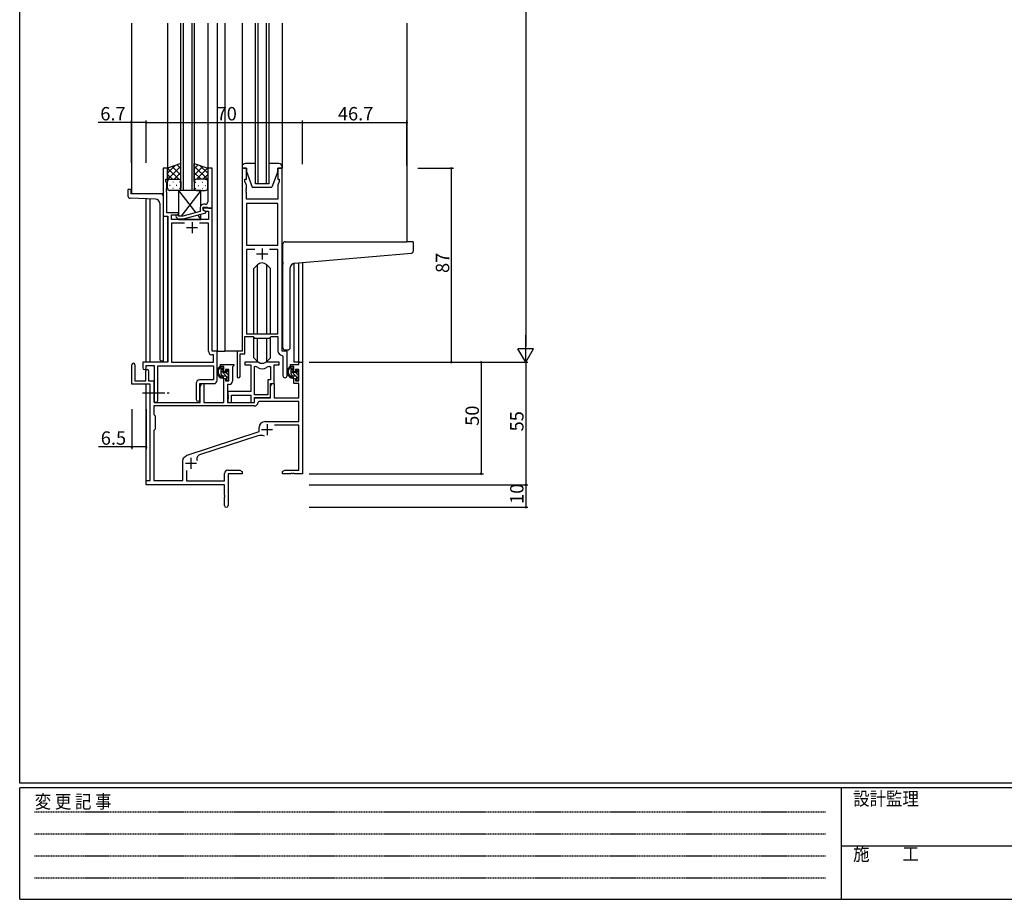
# Model space of a CAD drawing. Extents: x 0 to 1133, y 0 to 806.
# Drawn here: x 4 to 445, y 0 to 394 of the extents above; entities that cross this region are included whole.
import ezdxf

# ---------------------------------------------------------------- set-up
doc = ezdxf.new("R2010")
doc.units = 0
doc.linetypes.add('HIDDEN', pattern=[0.375, 0.25, -0.125])
doc.linetypes.add('YCENTER_1', pattern=[13, 10, -1, 1, -1])
for name, color, linetype in [('YKK_11', 7, 'CONTINUOUS'), ('YKK_12', 2, 'CONTINUOUS'), ('YKK_13', 4, 'CONTINUOUS'), ('YKK_D', 6, 'CONTINUOUS'), ('YKK_ZWAK', 7, 'CONTINUOUS')]:
    doc.layers.add(name, color=color, linetype=linetype)
doc.styles.get("Standard").update_dxf_attribs({"font": 'ROMANS.SHX', "bigfont": 'EXTFONT.SHX'})
doc.styles.add('YKK_OSSTYLE1', font='romans.shx', dxfattribs={"width": 0.9, "bigfont": 'EXTFONT.SHX'})

# ---------------------------------------------------------------- blocks, each defined once
blk = doc.blocks.new('A201')
at = {"layer": 'YKK_ZWAK', "color": 254, "linetype": 'Continuous'}
for p, q in [((21, 35), (21, 410)), ((571, 35), (21, 35)), ((544, 34), (21, 34)), ((21, 9), (21, 34)), ((205, 34), (205, 9)), ((21, 9), (544, 9))]:
    blk.add_line(p, q, dxfattribs=at)
at = {"layer": 'YKK_ZWAK', "color": 131, "linetype": 'HIDDEN'}
for p, q in [((24.28, 28.63), (201.57, 28.63)), ((24.28, 23.68), (201.57, 23.68)), ((24.28, 18.74), (201.57, 18.74)), ((24.28, 13.79), (201.57, 13.79))]:
    blk.add_line(p, q, dxfattribs=at)
at = {"layer": 'YKK_ZWAK', "color": 131, "linetype": 'Continuous'}
blk.add_line((205, 21), (297, 21), dxfattribs=at)
at = {"layer": 'YKK_ZWAK', "color": 131, "linetype": 'Continuous', "style": 'YKK_OSSTYLE1', "width": 0.9}
for s, p in [('設計監理', (207.69, 30.05)), ('変 更 記 事', (24.37, 29.39)), ('施\u3000\u3000工', (207.69, 17.68))]:
    blk.add_text(s, height=3, dxfattribs=at).set_placement(p)

msp = doc.modelspace()

# ---------------------------------------------------------------- linework, layer by layer
at = {"layer": 'YKK_11', "color": 0, "linetype": 'ByBlock', "lineweight": -2}
for p, q in [((70.22, 327.71), (68.22, 327.71)), ((68.22, 327.71), (68.22, 306.08)), ((70.22, 322.71), (70.22, 327.71)), ((90.22, 327.71), (88.22, 327.71)), ((88.22, 327.71), (88.22, 318.66)), ((90.22, 309.71), (90.22, 327.71)), ((103.62, 327.71), (103.62, 245.71)), ((105.62, 327.71), (103.62, 327.71)), ((105.62, 322.71), (105.62, 327.71)), ((121.62, 327.71), (119.62, 327.71)), ((119.62, 327.71), (119.62, 322.71)), ((121.62, 245.71), (121.62, 327.71)), ((69.52, 321.71), (69.52, 322.71)), ((69.52, 322.71), (70.22, 322.71)), ((104.92, 321.71), (104.92, 322.71)), ((104.92, 322.71), (105.62, 322.71)), ((119.62, 322.71), (120.32, 322.71)), ((120.32, 322.71), (120.32, 321.71)), ((69.85, 320.8), (69.52, 321.71)), ((69.73, 318.48), (69.85, 318.66)), ((69.73, 317.93), (69.73, 318.48)), ((69.85, 317.75), (69.73, 317.93)), ((69.73, 317.48), (69.85, 317.66)), ((69.85, 318.66), (69.85, 320.8)), ((69.85, 317.66), (69.85, 317.75)), ((88.22, 318.66), (88.34, 318.48)), ((88.34, 317.93), (88.22, 317.75)), ((88.22, 317.75), (88.22, 317.66)), ((88.22, 317.66), (88.34, 317.48)), ((88.34, 318.48), (88.34, 317.93)), ((105.55, 319.98), (104.92, 321.71)), ((105.43, 318.48), (105.55, 318.66)), ((105.43, 317.93), (105.43, 318.48)), ((105.55, 317.75), (105.43, 317.93)), ((105.43, 317.48), (105.55, 317.66)), ((105.55, 318.66), (105.55, 319.98)), ((105.55, 317.66), (105.55, 317.75)), ((120.32, 321.71), (119.69, 319.98)), ((119.69, 319.98), (119.69, 313.71)), ((69.73, 316.93), (69.73, 317.48)), ((69.85, 316.75), (69.73, 316.93)), ((69.85, 307.71), (69.85, 316.75)), ((88.34, 316.93), (88.22, 316.75)), ((88.22, 316.75), (88.22, 312.51)), ((88.34, 317.48), (88.34, 316.93)), ((105.43, 316.93), (105.43, 317.48)), ((105.55, 316.75), (105.43, 316.93)), ((105.55, 313.71), (105.55, 316.75)), ((119.69, 313.71), (105.55, 313.71)), ((84.92, 310.01), (84.92, 308.19)), ((86.22, 308.91), (86.22, 310.21)), ((86.22, 310.21), (88.02, 310.21)), ((90.22, 309.71), (86.22, 309.71)), ((86.22, 309.71), (86.22, 308.91)), ((86.22, 308.91), (87.09, 308.41)), ((87.42, 308.21), (86.22, 308.91)), ((87.22, 311.51), (86.42, 311.51)), ((88.02, 310.21), (88.22, 310.01)), ((88.22, 310.01), (88.52, 309.71)), ((88.52, 309.71), (90.22, 309.71)), ((90.22, 245.71), (90.22, 309.71)), ((105.55, 311.78), (105.55, 293.21)), ((119.69, 311.78), (105.55, 311.78)), ((105.55, 311.78), (105.55, 293.21)), ((119.69, 293.21), (119.69, 311.78)), ((68.22, 306.08), (70.42, 306.08)), ((75.22, 307.71), (69.85, 307.71)), ((70.42, 306.08), (70.42, 240.71)), ((72.05, 304.71), (72.05, 306.71)), ((72.05, 306.71), (75.22, 306.71)), ((88.59, 304.71), (72.05, 304.71)), ((74.1, 305.68), (74.87, 304.91)), ((74.87, 304.91), (77.32, 304.91)), ((75.37, 306.11), (74.94, 306.53)), ((75.22, 306.71), (75.22, 307.71)), ((77.16, 306.11), (75.37, 306.11)), ((84.92, 308.19), (77.16, 306.11)), ((77.32, 304.91), (87.42, 307.61)), ((87.09, 308.41), (88.59, 308.41)), ((87.42, 307.61), (87.42, 308.21)), ((88.59, 308.41), (88.59, 304.71)), ((77.87, 303.08), (72.05, 303.08)), ((72.05, 303.08), (72.05, 240.71)), ((77.87, 303.08), (72.05, 303.08)), ((88.59, 303.08), (84.57, 303.08)), ((88.59, 245.58), (88.59, 303.08)), ((105.55, 293.21), (119.69, 293.21)), ((109.27, 291.28), (105.55, 291.28)), ((105.55, 291.28), (105.55, 253.41)), ((109.27, 291.28), (105.55, 291.28)), ((119.69, 291.28), (115.97, 291.28)), ((119.69, 253.41), (119.69, 291.28)), ((104.92, 244.41), (104.92, 252.21)), ((104.92, 252.21), (108.62, 252.21)), ((105.55, 253.41), (119.69, 253.41)), ((108.62, 252.21), (109.35, 251.48)), ((109.35, 251.48), (115.89, 251.48)), ((115.89, 251.48), (116.62, 252.21)), ((116.62, 252.21), (119.69, 252.21)), ((119.69, 252.21), (119.69, 245.78)), ((90.79, 244.08), (90.09, 244.08)), ((92.42, 245.71), (90.22, 245.71)), ((90.79, 240.71), (90.79, 244.08)), ((92.42, 232.61), (92.42, 245.71)), ((103.62, 245.71), (101.42, 245.71)), ((101.42, 245.71), (101.42, 234.36)), ((102.72, 234.36), (102.72, 244.41)), ((102.72, 244.41), (104.92, 244.41)), ((121.6, 243.78), (121.89, 243.48)), ((123.82, 245.71), (121.62, 245.71)), ((121.89, 243.48), (121.89, 234.67)), ((123.82, 234.67), (123.82, 245.71)), ((54.22, 230.81), (54.22, 239.51)), ((55.62, 239.51), (55.62, 232.41)), ((70.42, 240.71), (59.12, 240.71)), ((59.12, 240.71), (59.12, 238.16)), ((60.62, 238.16), (60.62, 239.21)), ((60.62, 239.21), (64.22, 239.21)), ((64.22, 239.21), (64.22, 223.52)), ((65.85, 223.52), (65.85, 239.08)), ((65.85, 239.08), (90.79, 239.08)), ((72.05, 240.71), (90.79, 240.71)), ((90.79, 239.08), (90.79, 232.74)), ((93.92, 238.71), (93.92, 239.71)), ((93.92, 239.71), (99.92, 239.71)), ((95.42, 238.71), (93.92, 238.71)), ((95.42, 236.41), (95.42, 238.71)), ((99.62, 238.91), (99.32, 238.61)), ((99.32, 238.61), (99.32, 232.18)), ((99.92, 239.21), (99.62, 238.91)), ((99.92, 239.71), (99.92, 239.21)), ((110.37, 240.71), (104.92, 240.71)), ((104.92, 240.71), (104.92, 239.51)), ((104.92, 239.51), (107.52, 239.51)), ((107.52, 239.51), (107.52, 227.61)), ((109.15, 226.11), (109.15, 238.71)), ((109.15, 238.71), (109.52, 238.71)), ((109.15, 226.11), (109.15, 238.71)), ((120.32, 240.71), (114.87, 240.71)), ((115.72, 238.71), (116.39, 238.71)), ((116.39, 238.71), (116.39, 232.74)), ((118.02, 231.11), (118.02, 239.51)), ((118.02, 239.51), (120.32, 239.51)), ((120.32, 239.51), (120.32, 240.71)), ((125.32, 238.71), (125.32, 239.71)), ((125.32, 239.71), (129.09, 239.71)), ((126.82, 238.71), (125.32, 238.71)), ((126.82, 236.41), (126.82, 238.71)), ((129.09, 239.71), (129.09, 240.71)), ((129.09, 240.71), (130.72, 240.71)), ((130.72, 240.71), (130.72, 190.71)), ((60.52, 232.41), (60.52, 236.81)), ((61.72, 236.81), (61.72, 232.41)), ((96.22, 236.41), (95.42, 236.41)), ((97.69, 237.51), (96.22, 237.51)), ((96.22, 237.51), (96.22, 236.41)), ((97.69, 232.31), (97.69, 237.51)), ((127.62, 236.41), (126.82, 236.41)), ((129.09, 237.51), (127.62, 237.51)), ((127.62, 237.51), (127.62, 236.41)), ((129.09, 232.31), (129.09, 237.51)), ((62.52, 230.81), (54.22, 230.81)), ((55.62, 232.41), (60.52, 232.41)), ((61.72, 232.41), (64.22, 232.41)), ((62.52, 187.71), (62.52, 230.81)), ((64.22, 222.71), (64.22, 232.41)), ((64.22, 232.41), (64.22, 222.71)), ((83.09, 231.24), (83.09, 224.02)), ((90.79, 232.74), (84.59, 232.74)), ((84.72, 224.02), (84.72, 231.11)), ((84.72, 231.11), (90.92, 231.11)), ((84.92, 229.89), (85.62, 231.11)), ((84.92, 222.71), (84.92, 229.89)), ((85.62, 231.11), (86.55, 231.11)), ((86.55, 231.11), (86.55, 222.71)), ((95.42, 222.71), (95.42, 233.41)), ((95.42, 233.41), (96.22, 233.41)), ((96.22, 233.41), (96.22, 232.31)), ((96.22, 232.31), (97.69, 232.31)), ((97.82, 230.68), (97.12, 230.68)), ((97.12, 230.68), (97.12, 222.71)), ((116.39, 232.74), (115.12, 232.74)), ((115.12, 232.74), (115.12, 226.11)), ((116.32, 229.89), (117.02, 231.11)), ((116.32, 224.91), (116.32, 231.11)), ((116.32, 231.11), (118.02, 231.11)), ((116.32, 224.71), (116.32, 229.89)), ((117.02, 231.11), (117.95, 231.11)), ((117.95, 231.11), (117.95, 224.71)), ((126.82, 231.11), (126.82, 233.41)), ((126.82, 233.41), (127.62, 233.41)), ((129.09, 231.11), (126.82, 231.11)), ((127.62, 233.41), (127.62, 232.31)), ((127.62, 232.31), (129.09, 232.31)), ((129.09, 224.71), (129.09, 231.11)), ((107.52, 227.61), (97.32, 227.61)), ((97.32, 227.61), (97.32, 226.06)), ((97.32, 226.06), (97.44, 225.88)), ((97.44, 225.33), (97.32, 225.15)), ((97.32, 225.15), (97.32, 225.06)), ((97.32, 225.06), (97.44, 224.88)), ((97.44, 225.88), (97.44, 225.33)), ((98.95, 222.71), (98.95, 225.98)), ((98.95, 225.98), (107.52, 225.98)), ((107.52, 225.98), (107.52, 222.71)), ((115.12, 226.11), (109.15, 226.11)), ((109.05, 221.08), (64.15, 221.08)), ((64.15, 221.08), (64.15, 217.28)), ((109.05, 221.08), (64.15, 221.08)), ((64.22, 222.71), (84.92, 222.71)), ((86.55, 222.71), (95.42, 222.71)), ((97.12, 222.71), (109.22, 222.71)), ((97.44, 224.33), (97.32, 224.15)), ((97.32, 224.15), (97.32, 222.71)), ((97.32, 222.71), (98.95, 222.71)), ((97.44, 224.88), (97.44, 224.33)), ((107.52, 222.71), (109.15, 222.71)), ((109.15, 222.71), (109.15, 224.91)), ((109.15, 224.91), (116.32, 224.91)), ((109.22, 222.71), (109.22, 224.71)), ((109.22, 224.71), (116.32, 224.71)), ((111.15, 223.08), (110.85, 222.79)), ((129.09, 223.08), (111.15, 223.08)), ((117.95, 224.71), (129.09, 224.71)), ((129.09, 214.11), (129.09, 223.08)), ((64.15, 217.28), (64.72, 216.71)), ((64.72, 216.71), (64.72, 210.71)), ((113.92, 214.11), (129.09, 214.11)), ((129.09, 212.48), (118.11, 212.48)), ((129.09, 192.34), (129.09, 212.48)), ((64.72, 210.71), (64.15, 210.14)), ((64.15, 210.14), (64.15, 187.71)), ((78.96, 198.98), (111.22, 209.61)), ((110.65, 207.7), (84.62, 199.13)), ((111.22, 209.61), (111.22, 211.41)), ((77.72, 198.16), (78.52, 198.76)), ((77.12, 187.71), (77.12, 196.96)), ((78.75, 192.12), (78.75, 187.51)), ((95.72, 187.51), (95.72, 190.84)), ((97.22, 192.34), (102.63, 192.34)), ((103.72, 190.71), (97.35, 190.71)), ((97.35, 190.71), (97.35, 176.52)), ((102.63, 192.34), (103.72, 191.71)), ((103.72, 191.71), (103.72, 190.71)), ((121.72, 191.71), (122.81, 192.34)), ((121.72, 190.71), (121.72, 191.71)), ((125.26, 190.71), (121.72, 190.71)), ((122.81, 192.34), (129.09, 192.34)), ((125.45, 190.83), (125.26, 190.71)), ((126, 190.83), (125.45, 190.83)), ((126.18, 190.71), (126, 190.83)), ((126.26, 190.71), (126.18, 190.71)), ((126.45, 190.83), (126.26, 190.71)), ((127, 190.83), (126.45, 190.83)), ((127.18, 190.71), (127, 190.83)), ((130.72, 190.71), (127.18, 190.71)), ((60.72, 185.71), (60.72, 187.71)), ((60.72, 187.71), (62.52, 187.71)), ((95.72, 185.71), (60.72, 185.71)), ((64.15, 187.71), (77.12, 187.71)), ((78.75, 187.51), (95.72, 187.51)), ((95.72, 181.16), (95.72, 185.71)), ((95.84, 180.98), (95.72, 181.16)), ((95.84, 180.43), (95.84, 180.98)), ((95.72, 180.25), (95.84, 180.43)), ((95.72, 176.52), (95.72, 180.25))]:
    msp.add_line(p, q, dxfattribs=at)
at = {"layer": 'YKK_11', "color": 2}
for p, q in [((78.72, 301.01), (83.72, 301.01)), ((81.22, 303.51), (81.22, 298.51)), ((112.62, 291.71), (112.62, 286.71)), ((110.12, 289.21), (115.12, 289.21)), ((114.82, 213.01), (114.82, 208.01)), ((112.32, 210.51), (117.32, 210.51)), ((78.22, 195.41), (83.22, 195.41)), ((80.72, 197.91), (80.72, 192.91))]:
    msp.add_line(p, q, dxfattribs=at)
at = {"layer": 'YKK_11', "color": 0, "linetype": 'ByBlock', "lineweight": -2}
for centre, radius, start, end in [((86.42, 310.01), 1.5, 90, 180), ((87.22, 312.51), 1, 270, 360), ((74.52, 306.11), 0.6, 45, 225), ((90.09, 245.58), 1.5, 180, 270), ((121.69, 245.78), 2, 180, 267.5081), ((54.92, 239.51), 0.7, 360, 180), ((109.52, 236.71), 2, 54.2252, 90), ((110.37, 238.71), 2, 64.9124, 90), ((112.62, 241.01), 3.3, 234.2252, 305.7748), ((112.62, 243.51), 3.3, 244.9124, 295.0876), ((114.87, 238.71), 2, 90, 115.0876), ((115.72, 236.71), 2, 90, 125.7748), ((59.87, 238.16), 0.75, 180, 0), ((61.12, 236.81), 0.6, 360, 180), ((102.07, 234.36), 0.65, 180, 0), ((122.86, 234.67), 0.965, 180, 0), ((84.59, 231.24), 1.5, 90, 180), ((90.92, 232.61), 1.5, 270, 360), ((97.82, 232.18), 1.5, 270, 360), ((65.04, 223.52), 0.815, 180, 0), ((83.91, 224.02), 0.815, 180, 0), ((109.05, 222.88), 1.8, 270, 357.2706), ((113.92, 211.41), 2.7, 90, 180), ((112.06, 203.43), 4.5, 68.6607, 108.2231), ((79.42, 197.56), 1.5, 108.2232, 126.8699), ((85.19, 197.42), 1.8, 108.2231, 204.3138), ((78.62, 196.96), 1.5, 126.8699, 180), ((97.22, 190.84), 1.5, 90, 180), ((96.54, 176.52), 0.815, 180, 0)]:
    msp.add_arc(centre, radius, start, end, dxfattribs=at)
at = {"layer": 'YKK_12'}
for p, q in [((54.02, 392.71), (54.02, 316.21)), ((70.22, 392.71), (70.22, 327.71)), ((76.22, 317.71), (76.22, 392.71)), ((77.22, 392.71), (77.22, 317.71)), ((81.22, 317.71), (81.22, 392.71)), ((82.22, 392.71), (82.22, 317.71)), ((88.22, 392.71), (88.22, 327.71)), ((92.42, 392.71), (92.42, 245.71)), ((95.92, 392.71), (95.92, 245.71)), ((109.62, 320.71), (109.62, 392.71)), ((110.62, 392.71), (110.62, 320.71)), ((114.62, 320.71), (114.62, 392.71)), ((115.62, 392.71), (115.62, 320.71)), ((177.42, 392.71), (177.42, 294.71)), ((82.22, 317.71), (76.22, 317.71)), ((115.62, 320.71), (109.62, 320.71)), ((68.22, 316.21), (54.02, 316.21)), ((60.72, 240.71), (60.72, 313.92)), ((62.35, 313.86), (62.35, 240.71)), ((68.22, 304.38), (68.22, 240.71)), ((70.22, 306.06), (70.22, 240.72)), ((126.83, 285.01), (126.82, 240.71)), ((129.09, 240.71), (129.11, 285.22)), ((130.72, 285.36), (130.72, 240.71)), ((92.12, 245.71), (95.92, 245.71)), ((101.72, 245.71), (95.92, 245.71)), ((129.39, 240.71), (126.82, 240.71)), ((60.72, 187.41), (60.72, 230.81)), ((62.35, 230.78), (62.35, 187.74))]:
    msp.add_line(p, q, dxfattribs=at)
at = {"layer": 'YKK_13'}
for p, q in [((103.62, 392.71), (103.62, 327.71)), ((121.62, 392.71), (121.62, 327.71)), ((76.22, 329.71), (70.22, 327.71)), ((70.22, 325.4), (73.67, 328.86)), ((70.22, 322.57), (76.22, 328.58)), ((70.22, 327.71), (70.22, 321.71)), ((75.24, 322.71), (70.24, 327.71)), ((76.22, 324.55), (72.36, 328.42)), ((76.22, 327.38), (74.48, 329.13)), ((76.22, 321.71), (76.22, 329.71)), ((82.22, 321.71), (82.22, 329.71)), ((82.22, 329.71), (88.22, 327.71)), ((82.22, 327.39), (83.96, 329.13)), ((88.22, 322.57), (82.22, 328.57)), ((82.22, 324.56), (86.08, 328.42)), ((83.2, 322.71), (88.2, 327.71)), ((88.22, 325.4), (84.76, 328.86)), ((88.22, 327.71), (88.22, 321.71)), ((103.62, 328.21), (103.62, 327.71)), ((103.62, 327.71), (105.62, 327.71)), ((109.62, 329.71), (105.12, 329.71)), ((105.62, 327.71), (105.62, 326.21)), ((120.12, 329.71), (115.62, 329.71)), ((119.62, 326.21), (119.62, 327.71)), ((119.62, 327.71), (121.62, 327.71)), ((121.62, 327.71), (121.62, 328.21)), ((72.41, 322.71), (70.22, 324.9)), ((70.27, 322.02), (70.22, 322.07)), ((71.22, 322.71), (75.22, 322.71)), ((71.22, 322.71), (75.22, 322.71)), ((73.18, 322.71), (76.22, 325.75)), ((75.81, 322.51), (76.22, 322.92)), ((85.26, 322.71), (82.22, 325.74)), ((82.63, 322.51), (82.22, 322.92)), ((87.22, 322.71), (83.22, 322.71)), ((87.22, 322.71), (83.22, 322.71)), ((84.27, 322.62), (84.07, 322.62)), ((86.03, 322.71), (88.22, 324.9)), ((87.3, 322.62), (87.1, 322.62)), ((88.17, 322.02), (88.22, 322.07)), ((105.62, 326.21), (108.22, 319.21)), ((119.62, 326.21), (117.02, 319.21)), ((52.52, 317.91), (52.52, 315.17)), ((52.82, 318.21), (53.42, 318.21)), ((53.72, 317.91), (53.72, 316.21)), ((70.22, 318.71), (70.22, 321.71)), ((71.14, 320.07), (71.34, 320.07)), ((75.22, 317.71), (71.22, 317.71)), ((72.56, 321.49), (72.76, 321.49)), ((72.56, 318.66), (72.76, 318.66)), ((74.17, 320.07), (74.37, 320.07)), ((75.22, 317.71), (82.95, 307.66)), ((85.22, 317.71), (75.22, 317.71)), ((75.22, 317.71), (75.22, 306.26)), ((75.59, 321.49), (75.79, 321.49)), ((75.59, 318.66), (75.79, 318.66)), ((76.22, 321.72), (76.22, 321.73)), ((76.22, 321.71), (76.22, 318.71)), ((85.22, 317.71), (76.3, 306.11)), ((82.22, 321.73), (82.22, 321.73)), ((82.22, 321.71), (82.22, 318.71)), ((82.86, 321.2), (82.66, 321.2)), ((82.86, 318.37), (82.66, 318.37)), ((83.22, 317.71), (87.22, 317.71)), ((84.27, 319.79), (84.07, 319.79)), ((85.22, 310.91), (85.22, 317.71)), ((85.89, 321.2), (85.69, 321.2)), ((85.89, 318.37), (85.69, 318.37)), ((87.3, 319.79), (87.1, 319.79)), ((88.22, 318.71), (88.22, 321.71)), ((108.22, 319.21), (117.02, 319.21)), ((64.79, 313.78), (53.49, 314.17)), ((67.22, 316.21), (53.72, 316.21)), ((68.22, 315.21), (68.22, 241.21)), ((66.72, 311.78), (66.72, 242.21)), ((75.22, 304.91), (75.22, 304.71)), ((75.22, 304.71), (85.22, 304.71)), ((83.74, 306.63), (85.22, 304.71)), ((85.22, 304.71), (85.22, 307.02)), ((121.92, 285.59), (121.92, 293.71)), ((122.92, 294.71), (177.42, 294.71)), ((180.12, 294.71), (177.42, 294.71)), ((180.42, 290.62), (180.42, 294.41)), ((127.05, 285.04), (179.51, 289.63)), ((110.5, 284.33), (108.87, 282.7)), ((108.87, 253.41), (108.87, 282.7)), ((110.5, 253.41), (110.5, 284.33)), ((114.74, 284.33), (116.37, 282.7)), ((114.74, 253.41), (114.74, 284.33)), ((116.37, 253.41), (116.37, 282.7)), ((121.92, 285.59), (121.92, 284.59)), ((121.92, 247.21), (121.92, 284.59)), ((125.22, 247.21), (125.22, 283.04)), ((108.87, 242.71), (108.87, 251.96)), ((110.5, 241.08), (110.5, 251.48)), ((114.74, 241.08), (114.74, 251.48)), ((116.37, 242.71), (116.37, 251.96)), ((110.5, 241.09), (108.87, 242.71)), ((114.74, 241.09), (116.37, 242.71)), ((122.92, 246.21), (124.22, 246.21)), ((68.22, 241.21), (67.72, 241.21)), ((94.89, 238.71), (93.59, 238.71)), ((94.19, 235.51), (94.19, 238.71)), ((95.19, 236.41), (95.19, 238.41)), ((126.29, 238.71), (124.99, 238.71)), ((125.59, 235.51), (125.59, 238.71)), ((126.59, 238.46), (126.34, 238.7)), ((126.59, 236.41), (126.59, 238.41)), ((95.19, 237.18), (94.19, 238.18)), ((97.69, 233.27), (94.19, 236.77)), ((95.02, 234.52), (94.21, 235.34)), ((96.29, 234.51), (95.19, 234.51)), ((96.13, 236.11), (95.49, 236.11)), ((97.49, 234.88), (96.5, 235.87)), ((96.59, 236.91), (96.59, 236.57)), ((96.59, 234.21), (96.59, 232.91)), ((97.69, 236.1), (96.67, 237.11)), ((97.6, 236.62), (97.1, 237.12)), ((97.49, 233.61), (97.49, 235.61)), ((97.69, 235.81), (97.69, 236.41)), ((126.59, 237.04), (125.59, 238.04)), ((127.71, 234.51), (125.59, 236.62)), ((126.22, 234.58), (125.66, 235.14)), ((127.69, 234.51), (126.59, 234.51)), ((127.53, 236.11), (126.89, 236.11)), ((128.89, 234.74), (127.52, 236.11)), ((127.99, 236.91), (127.99, 236.57)), ((129.09, 233.12), (127.99, 234.22)), ((127.99, 234.21), (127.99, 232.91)), ((129.09, 235.95), (128.02, 237.03)), ((129, 236.62), (128.5, 237.12)), ((128.89, 233.61), (128.89, 235.61)), ((129.09, 235.81), (129.09, 236.41)), ((96.94, 232.61), (96.59, 232.95)), ((96.89, 232.61), (97.39, 232.61)), ((97.69, 232.91), (97.69, 233.41)), ((128.17, 232.63), (128.02, 232.78)), ((128.29, 232.61), (128.79, 232.61)), ((129.09, 232.91), (129.09, 233.41))]:
    msp.add_line(p, q, dxfattribs=at)
at = {"layer": 'YKK_13', "linetype": 'YCENTER_1'}
msp.add_line((59.02, 226.91), (71.01, 226.91), dxfattribs=at)
at = {"layer": 'YKK_13'}
for centre, radius, start, end in [((105.12, 328.21), 1.5, 90, 180), ((120.12, 328.21), 1.5, 0, 90), ((71.22, 321.71), 1, 90, 180), ((71.22, 321.71), 1, 90, 180), ((75.22, 321.71), 1, 360, 90), ((75.22, 321.71), 1, 360, 90), ((83.22, 321.71), 1, 90, 180), ((83.22, 321.71), 1, 90, 180), ((87.22, 321.71), 1, 0, 90), ((87.22, 321.71), 1, 0, 90), ((52.82, 317.91), 0.3, 90, 180), ((53.42, 317.91), 0.3, 0, 90), ((71.22, 318.71), 1, 180, 270), ((75.22, 318.71), 1, 270, 360), ((83.22, 318.71), 1, 180, 270), ((87.22, 318.71), 1, 270, 0), ((53.52, 315.17), 1, 180, 268), ((64.72, 311.78), 2, 0, 88), ((67.22, 315.21), 1, 0, 90), ((122.92, 293.71), 1, 135.573, 180), ((122.92, 293.71), 1, 90, 135.573), ((122.92, 293.71), 1, 121.367, 135.573), ((180.12, 294.41), 0.3, 0, 90), ((179.42, 290.62), 1, 275, 0), ((112.62, 282.21), 3, 45, 135), ((127.22, 283.04), 2, 95, 180), ((122.92, 247.21), 1, 180, 270), ((124.22, 247.21), 1, 270, 0), ((67.72, 242.21), 1, 180, 270), ((95.31, 236.39), 2.89, 126.4519, 263.9039), ((93.79, 238.11), 0.2, 36.8699, 156.9504), ((94.19, 238.41), 0.3, 216.8699, 270), ((94.89, 238.41), 0.3, 0, 90), ((112.62, 243.21), 3, 225, 315), ((126.71, 236.39), 2.89, 126.4519, 263.9039), ((125.19, 238.11), 0.2, 36.8699, 156.9504), ((125.59, 238.41), 0.3, 216.8699, 270), ((126.29, 238.41), 0.3, 0, 90), ((95.39, 236.42), 2.5, 139.4581, 259.2522), ((93.33, 238.3), 0.3, 301.6219, 336.9504), ((95.19, 235.51), 1, 180, 270), ((95.07, 233.76), 0.25, 253.6388, 125.5816), ((95.49, 236.41), 0.3, 180, 270), ((96.13, 235.81), 0.3, 33.0557, 90), ((96.29, 234.21), 0.3, 0, 90), ((96.59, 236.11), 0.25, 213.0557, 56.9443), ((96.89, 236.91), 0.3, 45, 180), ((96.89, 236.57), 0.3, 180, 236.9443), ((97.49, 235.81), 0.2, 270, 0), ((97.39, 236.41), 0.3, 0, 45), ((126.79, 236.42), 2.5, 139.4581, 259.2522), ((124.73, 238.3), 0.3, 301.6219, 336.9504), ((126.59, 235.51), 1, 180, 270), ((126.47, 233.76), 0.25, 253.6388, 125.5816), ((126.89, 236.41), 0.3, 180, 270), ((127.53, 235.81), 0.3, 33.0557, 90), ((127.69, 234.21), 0.3, 0, 90), ((127.99, 236.11), 0.25, 213.0557, 56.9443), ((128.29, 236.91), 0.3, 45, 180), ((128.29, 236.57), 0.3, 180, 236.9443), ((128.89, 235.81), 0.2, 270, 0), ((128.79, 236.41), 0.3, 0, 45), ((96.89, 232.91), 0.3, 180, 270), ((97.39, 232.91), 0.3, 270, 0), ((97.49, 233.41), 0.2, 0, 90), ((128.29, 232.91), 0.3, 180, 270), ((128.79, 232.91), 0.3, 270, 0), ((128.89, 233.41), 0.2, 0, 90)]:
    msp.add_arc(centre, radius, start, end, dxfattribs=at)
at = {"layer": 'YKK_D'}
for p, q in [((230.72, 633.71), (230.72, 247.71)), ((54.02, 330.07), (54.02, 349.07)), ((60.72, 330.24), (60.72, 349.07)), ((60.72, 330.07), (60.72, 349.07)), ((130.72, 329.41), (130.72, 349.07)), ((130.72, 329.41), (130.72, 349.07)), ((177.42, 328.86), (177.42, 349.07)), ((54.02, 348.07), (39.12, 348.07)), ((60.72, 348.07), (54.02, 348.07)), ((60.72, 348.07), (130.72, 348.07)), ((130.72, 348.07), (177.42, 348.07)), ((182.42, 327.71), (198.42, 327.71)), ((197.42, 240.71), (197.42, 327.71)), ((133.72, 240.71), (231.72, 240.71)), ((133.72, 240.71), (211.72, 240.71)), ((133.72, 240.71), (231.72, 240.71)), ((182.42, 240.71), (198.42, 240.71)), ((210.72, 240.71), (210.72, 190.71)), ((230.72, 240.71), (230.72, 185.71)), ((54.22, 219.71), (54.22, 201.71)), ((60.72, 219.71), (60.72, 201.71)), ((54.22, 202.71), (39.32, 202.71)), ((60.72, 202.71), (54.22, 202.71)), ((133.72, 190.71), (211.72, 190.71)), ((133.72, 185.71), (231.72, 185.71)), ((133.72, 185.71), (231.72, 185.71)), ((230.72, 185.71), (230.72, 175.71)), ((133.72, 175.71), (231.72, 175.71))]:
    msp.add_line(p, q, dxfattribs=at)
at = {"layer": 'YKK_D', "lineweight": -2}
for p, q in [((230.72, 240.71), (230.72, 252.83)), ((230.72, 240.71), (227.22, 246.77)), ((234.22, 246.77), (227.22, 246.77)), ((230.72, 240.71), (234.22, 246.77))]:
    msp.add_line(p, q, dxfattribs=at)
at = {"layer": 'YKK_D', "linetype": 'ByBlock', "const_width": 0.85}
for points in [[(54.13, 348.07, 1), (53.92, 348.07, 1)], [(60.83, 348.07, 1), (60.62, 348.07, 1)], [(60.62, 348.07, 1), (60.83, 348.07, 1)], [(130.62, 348.07, 1), (130.83, 348.07, 1)], [(130.83, 348.07, 1), (130.62, 348.07, 1)], [(177.32, 348.07, 1), (177.53, 348.07, 1)], [(197.42, 327.6, 1), (197.42, 327.81, 1)], [(197.42, 240.81, 1), (197.42, 240.6, 1)], [(210.72, 240.6, 1), (210.72, 240.81, 1)], [(54.33, 202.71, 1), (54.12, 202.71, 1)], [(60.62, 202.71, 1), (60.83, 202.71, 1)], [(210.72, 190.81, 1), (210.72, 190.6, 1)], [(230.72, 185.81, 1), (230.72, 185.6, 1)], [(230.72, 185.6, 1), (230.72, 185.81, 1)], [(230.72, 175.81, 1), (230.72, 175.6, 1)]]:
    msp.add_lwpolyline(points, format="xyb", close=True, dxfattribs=at)

# ---------------------------------------------------------------- block references
at = {"layer": 'YKK_ZWAK', "xscale": 2, "yscale": 2, "zscale": 2}
msp.add_blockref('A201', (-38, -18), dxfattribs=at)

# ---------------------------------------------------------------- texts
at = {"layer": 'YKK_D'}
for s, p in [('6.7', (40.12, 349.07)), ('70', (92.2, 349.07)), ('46.7', (146.55, 349.07)), ('6.5', (40.32, 203.71))]:
    msp.add_text(s, height=6, dxfattribs=at).set_placement(p)
for s, p in [('87', (196.42, 280.69)), ('50', (209.72, 212.19)), ('55', (229.72, 209.69)), ('10', (229.72, 177.19))]:
    msp.add_text(s, height=6, rotation=90, dxfattribs=at).set_placement(p)

doc.saveas('drawing.dxf')
